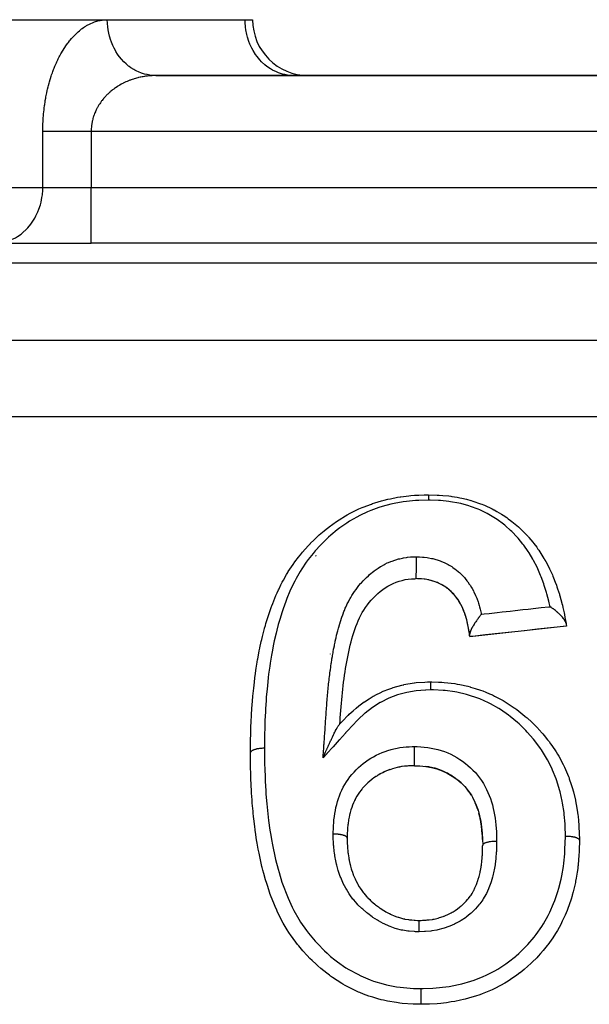
# Model space of a CAD drawing. Units: millimetres. Extents: x 24 to 974, y -466 to 273.
# Drawn here: x 609 to 629, y -60 to -25 of the extents above; entities that cross this region are included whole.
import ezdxf

# ---------------------------------------------------------------- set-up
doc = ezdxf.new("R2010")
doc.units = ezdxf.units.MM
doc.linetypes.add('DASHED', pattern=[9.652, 8.128, -1.524])
doc.layers.add('nevidi', color=4, linetype='DASHED')

msp = doc.modelspace()

# ---------------------------------------------------------------- linework, layer by layer
at = {"color": 2}
for p, q in [((607.474, -25), (611.804, -25)), ((607.474, -25), (611.804, -25)), ((611.804, -25), (616.732, -25)), ((616.732, -25), (617, -25)), ((613.515, -27), (613.37, -26.994)), ((613.455, -26.998), (613.414, -26.995)), ((674.464, -27), (613.536, -27)), ((613.536, -27), (674.464, -27)), ((618.464, -27), (618.383, -26.998)), ((607.762, -33), (611.226, -33)), ((676.774, -33), (611.226, -33)), ((676.774, -33), (611.226, -33)), ((619.263, -44.171), (619.257, -44.184)), ((622.897, -45.002), (622.847, -45)), ((623, -45.008), (622.953, -45.005)), ((623.045, -45.011), (623.041, -45.011)), ((623.179, -45.025), (623.162, -45.023)), ((623.302, -45.046), (623.264, -45.038)), ((623.923, -45.315), (623.876, -45.283)), ((623.952, -45.336), (623.938, -45.326)), ((624.042, -45.408), (624.014, -45.385)), ((624.1, -45.46), (624.062, -45.426)), ((624.582, -46.22), (624.559, -46.16)), ((624.619, -46.33), (624.594, -46.255)), ((624.662, -46.479), (624.657, -46.459)), ((624.714, -46.715), (624.71, -46.694)), ((628.115, -46.711), (624.769, -47.077)), ((623.162, -49), (623.16, -49)), ((623.16, -49), (623.162, -49)), ((622.088, -51.778), (622.001, -51.805)), ((622.262, -51.738), (622.177, -51.757)), ((622.634, -51.699), (622.581, -51.702)), ((622.744, -51.694), (622.688, -51.697)), ((621.417, -52.079), (621.341, -52.132)), ((621.574, -51.986), (621.494, -52.032)), ((621.739, -51.904), (621.655, -51.944)), ((621.913, -51.834), (621.826, -51.868)), ((620.998, -52.431), (620.937, -52.499)), ((621.128, -52.303), (621.06, -52.369)), ((621.269, -52.185), (621.196, -52.245)), ((620.732, -52.786), (620.686, -52.867)), ((620.78, -52.708), (620.732, -52.786)), ((620.883, -52.564), (620.829, -52.637)), ((620.548, -53.183), (620.519, -53.273)), ((620.612, -53.016), (620.577, -53.104)), ((620.689, -52.86), (620.647, -52.942)), ((620.452, -53.538), (620.435, -53.632)), ((620.495, -53.357), (620.472, -53.45)), ((620.421, -53.723), (620.409, -53.82)), ((620.388, -54.106), (620.384, -54.276)), ((620.386, -54.211), (620.386, -54.227)), ((620.399, -53.911), (620.393, -54.01)), ((620.385, -54.281), (620.384, -54.276)), ((628.519, -56), (628.518, -56)), ((628.518, -56), (628.519, -56))]:
    msp.add_line(p, q, dxfattribs=at)
for points in [[(616.923, -51.241), (616.924, -51.206), (616.924, -51.199), (616.925, -51.077), (616.928, -50.898), (616.93, -50.789), (616.935, -50.536), (616.937, -50.479), (616.94, -50.369), (616.94, -50.36), (616.952, -50.059), (616.957, -49.948), (616.961, -49.873), (616.976, -49.642), (616.976, -49.64), (616.984, -49.529), (617.009, -49.221), (617.01, -49.211), (617.019, -49.113), (617.039, -48.922), (617.051, -48.808), (617.064, -48.699), (617.082, -48.552), (617.103, -48.397), (617.118, -48.288), (617.131, -48.201), (617.165, -47.987), (617.181, -47.895), (617.183, -47.88), (617.239, -47.582), (617.26, -47.484), (617.261, -47.476), (617.312, -47.245), (617.327, -47.18), (617.353, -47.075), (617.429, -46.781), (617.432, -46.773), (617.458, -46.678), (617.48, -46.603), (617.546, -46.387), (617.58, -46.285), (617.652, -46.074), (617.68, -45.997), (617.689, -45.974), (617.719, -45.894), (617.835, -45.609), (617.879, -45.507), (617.931, -45.395), (617.946, -45.362), (618.013, -45.225), (618.064, -45.126), (618.101, -45.058), (618.219, -44.85), (618.262, -44.779), (618.276, -44.755), (618.279, -44.75), (618.453, -44.488), (618.517, -44.397), (618.641, -44.234), (618.702, -44.156), (618.712, -44.144), (618.783, -44.058), (618.994, -43.821), (619.072, -43.739), (619.077, -43.734), (619.191, -43.62), (619.3, -43.516), (619.386, -43.438), (619.565, -43.284), (619.634, -43.228), (619.726, -43.156), (619.735, -43.149), (619.997, -42.96), (620.096, -42.894), (620.099, -42.892), (620.326, -42.752), (620.386, -42.717), (620.495, -42.658), (620.677, -42.565), (620.805, -42.505), (620.921, -42.455), (620.955, -42.441), (621.249, -42.33), (621.291, -42.316), (621.369, -42.29), (621.61, -42.218), (621.709, -42.192), (621.833, -42.162), (621.931, -42.14), (622.181, -42.09), (622.277, -42.074), (622.308, -42.069), (622.586, -42.034), (622.666, -42.027), (622.797, -42.018), (622.945, -42.01), (623.144, -42.004), (623.248, -42.001), (623.266, -42.001), (623.291, -42)], [(623.291, -42), (623.601, -42.008), (623.605, -42.008), (623.679, -42.012), (623.801, -42.02), (624.017, -42.042), (624.088, -42.052), (624.129, -42.058), (624.316, -42.089), (624.417, -42.109), (624.487, -42.123), (624.65, -42.161), (624.811, -42.204), (624.815, -42.205), (624.882, -42.225), (625.157, -42.319), (625.199, -42.335), (625.266, -42.362), (625.291, -42.373), (625.565, -42.501), (625.627, -42.533), (625.64, -42.54), (625.737, -42.593), (625.908, -42.696), (625.965, -42.732), (626.092, -42.818), (626.149, -42.858), (626.226, -42.915), (626.279, -42.955), (626.509, -43.147), (626.519, -43.156), (626.527, -43.163), (626.569, -43.201), (626.705, -43.332), (626.787, -43.417), (626.832, -43.466), (626.867, -43.504), (626.883, -43.523), (627.026, -43.693), (627.067, -43.745), (627.165, -43.877), (627.21, -43.941), (627.239, -43.982), (627.274, -44.036), (627.424, -44.275), (627.428, -44.281), (627.46, -44.336), (627.491, -44.392), (627.597, -44.592), (627.625, -44.649), (627.646, -44.693), (627.725, -44.869), (627.744, -44.914), (627.767, -44.971), (627.829, -45.129), (627.868, -45.235), (627.888, -45.292), (627.913, -45.365), (627.974, -45.558), (627.98, -45.576), (627.992, -45.616), (628.063, -45.875), (628.066, -45.886), (628.081, -45.946), (628.101, -46.032), (628.142, -46.22), (628.154, -46.28), (628.176, -46.393), (628.195, -46.495), (628.205, -46.55), (628.215, -46.607)], [(622.853, -44.217), (622.853, -44.231), (622.853, -44.231), (622.852, -44.25), (622.852, -44.259), (622.852, -44.28), (622.852, -44.28), (622.852, -44.301), (622.851, -44.313), (622.851, -44.334), (622.851, -44.335), (622.851, -44.357), (622.851, -44.372), (622.85, -44.394), (622.85, -44.395), (622.85, -44.418), (622.85, -44.436), (622.85, -44.459), (622.85, -44.46), (622.849, -44.483), (622.849, -44.505), (622.849, -44.528), (622.849, -44.528), (622.849, -44.551), (622.848, -44.575), (622.848, -44.597), (622.848, -44.598), (622.848, -44.62), (622.848, -44.646), (622.847, -44.666), (622.847, -44.667), (622.847, -44.687), (622.847, -44.714), (622.847, -44.733), (622.847, -44.733), (622.847, -44.752), (622.847, -44.778), (622.847, -44.794), (622.846, -44.811), (622.846, -44.835), (622.846, -44.849), (622.846, -44.863), (622.846, -44.884), (622.846, -44.896), (622.846, -44.907), (622.846, -44.924), (622.846, -44.934), (622.846, -44.934), (622.846, -44.943), (622.846, -44.956), (622.846, -44.962), (622.846, -44.962), (622.846, -44.969), (622.846, -44.978), (622.847, -44.983), (622.847, -44.983), (622.847, -44.987), (622.847, -44.992), (622.847, -44.995), (622.847, -44.995), (622.847, -44.997), (622.847, -44.999), (622.847, -45), (622.847, -45)], [(620.121, -50.2), (620.128, -50.105), (620.137, -49.975), (620.147, -49.845), (620.156, -49.715), (620.167, -49.587), (620.177, -49.459), (620.189, -49.332), (620.201, -49.206), (620.214, -49.08), (620.227, -48.955), (620.242, -48.83), (620.257, -48.706), (620.273, -48.582), (620.29, -48.459), (620.308, -48.337), (620.328, -48.215), (620.348, -48.094), (620.37, -47.973), (620.392, -47.853), (620.416, -47.733), (620.442, -47.613), (620.468, -47.495), (620.495, -47.378), (620.524, -47.263), (620.555, -47.149), (620.587, -47.037), (620.621, -46.927), (620.657, -46.819), (620.695, -46.712), (620.736, -46.607), (620.778, -46.505), (620.824, -46.407), (620.872, -46.311), (620.924, -46.217), (620.981, -46.124), (621.043, -46.032), (621.107, -45.941), (621.174, -45.855), (621.243, -45.774), (621.317, -45.694), (621.397, -45.615), (621.482, -45.536), (621.568, -45.462), (621.654, -45.394), (621.743, -45.332), (621.835, -45.274), (621.931, -45.221), (622.03, -45.173), (622.133, -45.13), (622.239, -45.093), (622.351, -45.061), (622.462, -45.035), (622.57, -45.016), (622.68, -45.006), (622.806, -45.001), (622.847, -45)], [(624.762, -47.021), (624.754, -46.964), (624.734, -46.833), (624.713, -46.708), (624.688, -46.588), (624.661, -46.472), (624.629, -46.359), (624.592, -46.248), (624.551, -46.139), (624.505, -46.033), (624.454, -45.931), (624.398, -45.832), (624.337, -45.737), (624.27, -45.647), (624.199, -45.561), (624.121, -45.48), (624.038, -45.404), (623.947, -45.333), (623.852, -45.267), (623.751, -45.209), (623.645, -45.157), (623.534, -45.111), (623.418, -45.074), (623.299, -45.045), (623.177, -45.024), (623.044, -45.011), (622.896, -45.002), (622.847, -45)], [(623.421, -45.075), (623.383, -45.065), (623.369, -45.061)], [(623.537, -45.113), (623.501, -45.1), (623.467, -45.089)], [(623.649, -45.159), (623.614, -45.143), (623.57, -45.125)], [(623.756, -45.211), (623.723, -45.194), (623.676, -45.171)], [(623.857, -45.271), (623.825, -45.251), (623.761, -45.214)], [(624.203, -45.566), (624.179, -45.54), (624.126, -45.485), (624.101, -45.461)], [(624.341, -45.743), (624.32, -45.713), (624.275, -45.652), (624.252, -45.624), (624.244, -45.615)], [(624.44, -45.905), (624.402, -45.838), (624.383, -45.807), (624.372, -45.791)], [(624.553, -46.146), (624.54, -46.113), (624.508, -46.04), (624.492, -46.007), (624.49, -46.003)], [(628.215, -46.607), (628.21, -46.585), (628.207, -46.578), (628.207, -46.577), (628.207, -46.577), (628.191, -46.537), (628.19, -46.536), (628.189, -46.533), (628.187, -46.53), (628.164, -46.489), (628.16, -46.482), (628.16, -46.482), (628.157, -46.478), (628.128, -46.436), (628.118, -46.423), (628.118, -46.423), (628.117, -46.422), (628.113, -46.416), (628.112, -46.415), (628.084, -46.381), (628.083, -46.38), (628.071, -46.365), (628.066, -46.36), (628.065, -46.359), (628.03, -46.321), (628.018, -46.308), (628.006, -46.296), (628, -46.29), (627.97, -46.26), (627.961, -46.251), (627.941, -46.233), (627.925, -46.219), (627.905, -46.201), (627.9, -46.197), (627.872, -46.173), (627.844, -46.15), (627.839, -46.145), (627.836, -46.143), (627.802, -46.116), (627.796, -46.112), (627.777, -46.098), (627.766, -46.089), (627.76, -46.085), (627.733, -46.065), (627.717, -46.054), (627.696, -46.039), (627.676, -46.026), (627.666, -46.019), (627.658, -46.014), (627.64, -46.003)], [(624.653, -46.443), (624.63, -46.366), (624.628, -46.358)], [(625.187, -46.275), (625.186, -46.276), (625.175, -46.289), (625.169, -46.297), (625.157, -46.311), (625.156, -46.312), (625.137, -46.335), (625.127, -46.348), (625.121, -46.355), (625.101, -46.381), (625.098, -46.384), (625.096, -46.387), (625.089, -46.396), (625.072, -46.419), (625.066, -46.427), (625.059, -46.436), (625.043, -46.458), (625.036, -46.468), (625.021, -46.489), (625.02, -46.49), (625.005, -46.511), (624.985, -46.54), (624.981, -46.545), (624.975, -46.554), (624.97, -46.562), (624.954, -46.587), (624.946, -46.598), (624.944, -46.601), (624.929, -46.625), (624.922, -46.637), (624.918, -46.642), (624.91, -46.657), (624.892, -46.687), (624.878, -46.71), (624.877, -46.711), (624.877, -46.712), (624.867, -46.73), (624.864, -46.734), (624.848, -46.764), (624.844, -46.773), (624.838, -46.785), (624.835, -46.789), (624.823, -46.813), (624.823, -46.815), (624.818, -46.824), (624.806, -46.852), (624.804, -46.855), (624.803, -46.859), (624.802, -46.861), (624.789, -46.892), (624.786, -46.901), (624.782, -46.912), (624.778, -46.923), (624.777, -46.928), (624.774, -46.938), (624.768, -46.959), (624.767, -46.963), (624.766, -46.971), (624.765, -46.974), (624.763, -46.988), (624.762, -46.998), (624.761, -47.004), (624.761, -47.012), (624.761, -47.013), (624.762, -47.021), (624.762, -47.028)], [(624.706, -46.676), (624.69, -46.595), (624.682, -46.562)], [(624.748, -46.929), (624.735, -46.84), (624.728, -46.8), (624.723, -46.768)], [(628.231, -46.698), (628.117, -46.71), (627.655, -46.761), (627.192, -46.811), (626.729, -46.862), (626.265, -46.913), (625.801, -46.964), (625.337, -47.014), (624.872, -47.065), (624.769, -47.076)], [(628.215, -46.607), (628.217, -46.618), (628.218, -46.625), (628.222, -46.65), (628.223, -46.656), (628.227, -46.674), (628.227, -46.678), (628.229, -46.689), (628.23, -46.692), (628.231, -46.697), (628.231, -46.698)], [(624.769, -47.076), (624.769, -47.072), (624.768, -47.07), (624.767, -47.061), (624.766, -47.057), (624.764, -47.041), (624.763, -47.035), (624.762, -47.028)], [(620.121, -50.2), (620.148, -50.17), (620.179, -50.137), (620.181, -50.135), (620.219, -50.094), (620.424, -49.882), (620.426, -49.88), (620.46, -49.847), (620.593, -49.724), (620.701, -49.633), (620.703, -49.631), (620.8, -49.553), (620.996, -49.409), (620.999, -49.407), (621, -49.406), (621.167, -49.296), (621.319, -49.206), (621.322, -49.203), (621.429, -49.145), (621.561, -49.08), (621.67, -49.032), (621.672, -49.03), (621.879, -48.949), (621.979, -48.915), (622.029, -48.898), (622.033, -48.897), (622.338, -48.81), (622.403, -48.795), (622.406, -48.794), (622.411, -48.793), (622.786, -48.729), (622.79, -48.729), (622.798, -48.728), (622.854, -48.722), (623.164, -48.7), (623.168, -48.7), (623.253, -48.697), (623.303, -48.695), (623.374, -48.692)], [(623.374, -48.692), (623.409, -48.693), (623.655, -48.702), (623.766, -48.707), (623.854, -48.713), (623.855, -48.713), (624.232, -48.755), (624.234, -48.755), (624.323, -48.77), (624.419, -48.787), (624.702, -48.852), (624.788, -48.875), (624.799, -48.878), (624.961, -48.926), (625.15, -48.99), (625.232, -49.02), (625.348, -49.065), (625.478, -49.119), (625.578, -49.163), (625.659, -49.201), (625.873, -49.311), (625.965, -49.363), (625.995, -49.38), (626.07, -49.426), (626.363, -49.621), (626.381, -49.634), (626.415, -49.659), (626.451, -49.685), (626.74, -49.915), (626.804, -49.97), (626.817, -49.981), (626.83, -49.993), (626.975, -50.125), (627.072, -50.22), (627.132, -50.28), (627.211, -50.362), (627.233, -50.385), (627.381, -50.55), (627.435, -50.613), (627.556, -50.762), (627.607, -50.829), (627.663, -50.905), (627.71, -50.971), (627.857, -51.193), (627.91, -51.281), (627.928, -51.311), (627.951, -51.353), (628.11, -51.652), (628.119, -51.671), (628.155, -51.745), (628.193, -51.827), (628.3, -52.082), (628.32, -52.133), (628.33, -52.162), (628.401, -52.368), (628.444, -52.509), (628.466, -52.589), (628.478, -52.632), (628.549, -52.929), (628.551, -52.939), (628.567, -53.018), (628.591, -53.145), (628.627, -53.372), (628.638, -53.455), (628.643, -53.501), (628.66, -53.666), (628.672, -53.815), (628.677, -53.899), (628.685, -54.079), (628.688, -54.193), (628.69, -54.247), (628.691, -54.325), (628.692, -54.36)], [(619.522, -51.409), (619.538, -51.372), (619.542, -51.363), (619.546, -51.353), (619.569, -51.3), (619.588, -51.258), (619.591, -51.251), (619.596, -51.24), (619.597, -51.237), (619.602, -51.225), (619.603, -51.222), (619.625, -51.174), (619.645, -51.129), (619.652, -51.112), (619.661, -51.093), (619.671, -51.069), (619.68, -51.049), (619.699, -51.008), (619.708, -50.988), (619.718, -50.966), (619.736, -50.926), (619.739, -50.92), (619.747, -50.904), (619.753, -50.889), (619.755, -50.886), (619.764, -50.866), (619.775, -50.842), (619.791, -50.807), (619.806, -50.775), (619.818, -50.749), (619.819, -50.749), (619.832, -50.72), (619.846, -50.692), (619.857, -50.667), (619.872, -50.636), (619.876, -50.629), (619.885, -50.609), (619.889, -50.601), (619.894, -50.592), (619.898, -50.583), (619.905, -50.568), (619.924, -50.531), (619.946, -50.488), (619.946, -50.487), (619.948, -50.482), (619.95, -50.479), (619.952, -50.475), (619.969, -50.442), (619.972, -50.436), (619.99, -50.402), (619.995, -50.392), (619.998, -50.388), (620.003, -50.378), (620.012, -50.361), (620.017, -50.352), (620.025, -50.338), (620.037, -50.316), (620.041, -50.31), (620.051, -50.292), (620.055, -50.287), (620.056, -50.284), (620.06, -50.278), (620.073, -50.257), (620.074, -50.256), (620.078, -50.249), (620.088, -50.236), (620.088, -50.235), (620.096, -50.226), (620.097, -50.225)], [(620.097, -50.225), (620.109, -50.213), (620.121, -50.2)], [(622.79, -51.692), (622.79, -51.691), (622.79, -51.688), (622.79, -51.685), (622.79, -51.685), (622.79, -51.683), (622.79, -51.676), (622.789, -51.671), (622.789, -51.671), (622.789, -51.667), (622.789, -51.655), (622.789, -51.648), (622.789, -51.648), (622.789, -51.643), (622.789, -51.626), (622.79, -51.617), (622.79, -51.617), (622.79, -51.61), (622.79, -51.589), (622.79, -51.577), (622.79, -51.577), (622.79, -51.569), (622.79, -51.542), (622.79, -51.528), (622.79, -51.528), (622.79, -51.519), (622.79, -51.488), (622.79, -51.473), (622.79, -51.473), (622.79, -51.463), (622.79, -51.427), (622.79, -51.412), (622.79, -51.411), (622.79, -51.402), (622.79, -51.362), (622.79, -51.347), (622.79, -51.346), (622.79, -51.337), (622.79, -51.295), (622.791, -51.28), (622.791, -51.271), (622.791, -51.228), (622.791, -51.214), (622.791, -51.213), (622.791, -51.205), (622.791, -51.162), (622.791, -51.149), (622.791, -51.142), (622.791, -51.099), (622.791, -51.088), (622.791, -51.088), (622.791, -51.082), (622.792, -51.041), (622.792, -51.032), (622.792, -51.027), (622.792, -51.006)], [(616.923, -51.242), (616.923, -51.241), (616.923, -51.241), (616.923, -51.241)], [(623.031, -60.231), (622.932, -60.228), (622.871, -60.226), (622.82, -60.224), (622.739, -60.221), (622.352, -60.196), (622.263, -60.186), (622.212, -60.18), (622.149, -60.172), (621.821, -60.115), (621.683, -60.085), (621.603, -60.065), (621.486, -60.035), (621.3, -59.98), (621.164, -59.935), (620.964, -59.862), (620.842, -59.812), (620.793, -59.792), (620.666, -59.735), (620.356, -59.58), (620.315, -59.558), (620.226, -59.508), (620.194, -59.489), (619.86, -59.275), (619.788, -59.224), (619.746, -59.193), (619.652, -59.122), (619.436, -58.946), (619.331, -58.855), (619.27, -58.798), (619.127, -58.662), (619.051, -58.587), (618.956, -58.488), (618.801, -58.319), (618.699, -58.2), (618.651, -58.142), (618.611, -58.093), (618.387, -57.791), (618.378, -57.778), (618.3, -57.662), (618.237, -57.563), (618.098, -57.326), (618.04, -57.217), (618.033, -57.204), (617.896, -56.928), (617.865, -56.859), (617.81, -56.736), (617.757, -56.609), (617.668, -56.385), (617.622, -56.26), (617.62, -56.254), (617.528, -55.979), (617.505, -55.907), (617.466, -55.78), (617.401, -55.549), (617.369, -55.426), (617.346, -55.334), (617.337, -55.3), (617.257, -54.946), (617.232, -54.821), (617.232, -54.82), (617.204, -54.678), (617.167, -54.467), (617.146, -54.341), (617.106, -54.075), (617.098, -54.016), (617.094, -53.987), (617.078, -53.863), (617.045, -53.593), (617.036, -53.511), (617.023, -53.387), (617.019, -53.35), (617.016, -53.314), (616.99, -53.036), (616.98, -52.913), (616.964, -52.681), (616.957, -52.562), (616.956, -52.54), (616.95, -52.439), (616.937, -52.093), (616.935, -52.012), (616.934, -51.97), (616.929, -51.755), (616.927, -51.628), (616.926, -51.507), (616.924, -51.341), (616.923, -51.242)], [(622.352, -51.725), (622.333, -51.727), (622.259, -51.74), (622.187, -51.754), (622.177, -51.757), (622.094, -51.778), (622.085, -51.78), (622.001, -51.805), (621.944, -51.824), (621.91, -51.836), (621.863, -51.853), (621.826, -51.868), (621.736, -51.906), (621.709, -51.918), (621.655, -51.944), (621.644, -51.95), (621.57, -51.989), (621.494, -52.032), (621.486, -52.037), (621.439, -52.066), (621.413, -52.083), (621.341, -52.132), (621.278, -52.179), (621.265, -52.189), (621.249, -52.202)], [(622.79, -51.692), (622.634, -51.699), (622.44, -51.713), (622.352, -51.725)], [(622.538, -51.705), (622.439, -51.714), (622.436, -51.714)], [(622.79, -51.692), (622.985, -51.703), (623.201, -51.722), (623.402, -51.756), (623.597, -51.807), (623.783, -51.875), (623.963, -51.961), (624.138, -52.063), (624.305, -52.18), (624.457, -52.306), (624.595, -52.443), (624.718, -52.593), (624.826, -52.75), (624.919, -52.919), (625, -53.102), (625.067, -53.288), (625.12, -53.482), (625.163, -53.686), (625.194, -53.897), (625.216, -54.11), (625.227, -54.327), (625.231, -54.532)], [(624.462, -52.311), (624.39, -52.248), (624.309, -52.183), (624.3, -52.177), (624.257, -52.145), (624.229, -52.125), (624.142, -52.067), (624.089, -52.033), (624.057, -52.014), (624.025, -51.996), (623.967, -51.963), (623.88, -51.92), (623.863, -51.912), (623.787, -51.878), (623.781, -51.875), (623.698, -51.842), (623.626, -51.817), (623.6, -51.809), (623.528, -51.787), (623.507, -51.782), (623.405, -51.757), (623.378, -51.752), (623.308, -51.738), (623.27, -51.732), (623.203, -51.723)], [(621.196, -52.245), (621.124, -52.308), (621.086, -52.344), (621.074, -52.355), (621.06, -52.369), (620.994, -52.436), (620.961, -52.472), (620.937, -52.499), (620.918, -52.523), (620.913, -52.528), (620.879, -52.57), (620.829, -52.637), (620.782, -52.706), (620.777, -52.714)], [(624.599, -52.449), (624.534, -52.38), (624.495, -52.342), (624.473, -52.322)], [(624.829, -52.757), (624.818, -52.738), (624.78, -52.68), (624.722, -52.599), (624.686, -52.552), (624.669, -52.53), (624.667, -52.528), (624.665, -52.525)], [(625.069, -53.295), (625.065, -53.283), (625.039, -53.205), (625.036, -53.199), (625.002, -53.109), (624.965, -53.019), (624.963, -53.015), (624.939, -52.963), (624.921, -52.926), (624.878, -52.842)], [(620.577, -53.104), (620.575, -53.108), (620.547, -53.187), (620.546, -53.19)], [(620.667, -52.902), (620.647, -52.942), (620.642, -52.953), (620.61, -53.023)], [(620.519, -53.273), (620.504, -53.324), (620.493, -53.364), (620.477, -53.429), (620.472, -53.45), (620.452, -53.544), (620.452, -53.545)], [(625.216, -54.116), (625.207, -54.012), (625.2, -53.946), (625.195, -53.904), (625.186, -53.839), (625.181, -53.802), (625.163, -53.693), (625.144, -53.593), (625.137, -53.56), (625.121, -53.489), (625.11, -53.443), (625.097, -53.394)], [(620.435, -53.632), (620.428, -53.677), (620.42, -53.73), (620.415, -53.77), (620.409, -53.82), (620.399, -53.918), (620.399, -53.928)], [(620.394, -53.997), (620.393, -54.01), (620.389, -54.113), (620.387, -54.18)], [(625.227, -54.334), (625.222, -54.226), (625.221, -54.201), (625.216, -54.121)], [(620.385, -54.281), (620.385, -54.344), (620.386, -54.381), (620.386, -54.397), (620.387, -54.436), (620.393, -54.594), (620.394, -54.6), (620.394, -54.608), (620.396, -54.636), (620.408, -54.753), (620.412, -54.793), (620.417, -54.83), (620.418, -54.835), (620.419, -54.843), (620.443, -54.992), (620.449, -55.029), (620.455, -55.061), (620.461, -55.09), (620.482, -55.191), (620.491, -55.228), (620.505, -55.286), (620.518, -55.334), (620.531, -55.384), (620.541, -55.417), (620.57, -55.507), (620.591, -55.565), (620.594, -55.573), (620.603, -55.596), (620.656, -55.721), (620.665, -55.74), (620.679, -55.771), (620.694, -55.802), (620.751, -55.912), (620.761, -55.929), (620.769, -55.943), (620.815, -56.022), (620.85, -56.077), (620.869, -56.107), (620.884, -56.127), (620.957, -56.228), (620.959, -56.23), (620.981, -56.258), (621.027, -56.313), (621.081, -56.374), (621.106, -56.4), (621.122, -56.417), (621.19, -56.485), (621.218, -56.512), (621.246, -56.537), (621.304, -56.59), (621.368, -56.644), (621.397, -56.667), (621.5, -56.746), (621.526, -56.765), (621.557, -56.786), (621.56, -56.788), (621.691, -56.873), (621.709, -56.884), (621.722, -56.892), (621.765, -56.917), (621.861, -56.969), (621.893, -56.985), (621.93, -57.003), (621.981, -57.027), (622.036, -57.051), (622.07, -57.064), (622.162, -57.099), (622.209, -57.116), (622.216, -57.118), (622.25, -57.129), (622.397, -57.168), (622.403, -57.17), (622.431, -57.176), (622.447, -57.179), (622.581, -57.201), (622.617, -57.205), (622.65, -57.209), (622.692, -57.213), (622.779, -57.22), (622.819, -57.223), (622.9, -57.228), (622.942, -57.23), (622.963, -57.231)], [(622.963, -57.231), (622.995, -57.229), (623.032, -57.228), (623.082, -57.225), (623.119, -57.223), (623.214, -57.217), (623.251, -57.213), (623.28, -57.211), (623.314, -57.207), (623.431, -57.191), (623.462, -57.185), (623.469, -57.184), (623.493, -57.179), (623.637, -57.144), (623.644, -57.143), (623.668, -57.135), (623.685, -57.13), (623.812, -57.088), (623.843, -57.076), (623.851, -57.073), (623.896, -57.055), (623.982, -57.018), (624.011, -57.004), (624.052, -56.984), (624.1, -56.959), (624.144, -56.935), (624.171, -56.919), (624.242, -56.876), (624.294, -56.841), (624.296, -56.84), (624.323, -56.821), (624.42, -56.748), (624.44, -56.731), (624.465, -56.711), (624.476, -56.702), (624.573, -56.612), (624.583, -56.602), (624.595, -56.59), (624.641, -56.541), (624.692, -56.484), (624.712, -56.46), (624.729, -56.44), (624.788, -56.361), (624.798, -56.346), (624.815, -56.321), (624.854, -56.261), (624.889, -56.2), (624.903, -56.173), (624.91, -56.16), (624.956, -56.067), (624.966, -56.043), (624.98, -56.013), (625.007, -55.945), (625.034, -55.872), (625.037, -55.864), (625.045, -55.841), (625.084, -55.721), (625.092, -55.694), (625.101, -55.662), (625.102, -55.656), (625.138, -55.512), (625.143, -55.491), (625.145, -55.48), (625.153, -55.443), (625.174, -55.326), (625.179, -55.293), (625.184, -55.256), (625.188, -55.227), (625.199, -55.136), (625.203, -55.101), (625.211, -55.019), (625.211, -55.01), (625.216, -54.941), (625.218, -54.917), (625.219, -54.906), (625.224, -54.792), (625.225, -54.78), (625.226, -54.74), (625.227, -54.705), (625.23, -54.573), (625.231, -54.542), (625.231, -54.537)], [(628.692, -54.361), (628.691, -54.434), (628.684, -54.658), (628.68, -54.769), (628.68, -54.772), (628.674, -54.892), (628.647, -55.242), (628.644, -55.269), (628.64, -55.3), (628.632, -55.369), (628.613, -55.508), (628.577, -55.723), (628.557, -55.829), (628.553, -55.849), (628.548, -55.874), (628.47, -56.202), (628.435, -56.328), (628.428, -56.354), (628.394, -56.467), (628.324, -56.676), (628.279, -56.8), (628.251, -56.87), (628.18, -57.042), (628.137, -57.138), (628.08, -57.258), (628.022, -57.373), (627.905, -57.587), (627.904, -57.589), (627.835, -57.703), (627.737, -57.855), (627.622, -58.019), (627.563, -58.098), (627.542, -58.125), (627.396, -58.307), (627.305, -58.412), (627.216, -58.511), (627.166, -58.564), (627.006, -58.725), (626.951, -58.776), (626.852, -58.867), (626.718, -58.982), (626.568, -59.103), (626.564, -59.106), (626.456, -59.188), (626.226, -59.348), (626.141, -59.403), (626.088, -59.435), (626.025, -59.473), (625.694, -59.652), (625.573, -59.711), (625.567, -59.714), (625.218, -59.86), (625.13, -59.892), (625.089, -59.906), (625.012, -59.931), (624.729, -60.014), (624.603, -60.047), (624.542, -60.062), (624.432, -60.087), (624.24, -60.126), (624.109, -60.148), (623.939, -60.174), (623.835, -60.187), (623.736, -60.197), (623.603, -60.208), (623.328, -60.223), (623.235, -60.226), (623.226, -60.226), (623.11, -60.229), (623.031, -60.231)], [(622.961, -57.64), (622.961, -57.61), (622.961, -57.596), (622.961, -57.586), (622.961, -57.556), (622.961, -57.541), (622.962, -57.531), (622.962, -57.502), (622.962, -57.488), (622.962, -57.488), (622.962, -57.477), (622.962, -57.451), (622.962, -57.437), (622.962, -57.436), (622.962, -57.426), (622.962, -57.403), (622.962, -57.389), (622.962, -57.389), (622.962, -57.379), (622.962, -57.359), (622.962, -57.347), (622.962, -57.346), (622.962, -57.337), (622.962, -57.321), (622.962, -57.31), (622.962, -57.31), (622.962, -57.302), (622.962, -57.289), (622.962, -57.28), (622.962, -57.28), (622.962, -57.273), (622.963, -57.264), (622.963, -57.257), (622.963, -57.257), (622.963, -57.252), (622.963, -57.246), (622.963, -57.241), (622.963, -57.241), (622.963, -57.238), (622.963, -57.235), (622.963, -57.233), (622.963, -57.233), (622.963, -57.232), (622.963, -57.231), (622.963, -57.231)]]:
    msp.add_lwpolyline(points, dxfattribs=at)
for centre, radius, start, end in [((619, -25), 2, 180, 270), ((622.5, -45.5), 3.5, 157.7035, 158.0191), ((622.5, -45.5), 3.5, 218.843, 218.8909)]:
    msp.add_arc(centre, radius, start, end, dxfattribs=at)
at = {"layer": 'nevidi', "color": 7, "linetype": 'Continuous'}
for p, q in [((615, -27), (615, -26.998)), ((609.494, -31), (609.494, -29)), ((611.226, -29), (611.226, -31)), ((676.774, -29), (611.226, -29)), ((607.474, -31), (609.494, -31)), ((609.494, -31), (611.226, -31)), ((611.226, -31), (676.774, -31)), ((611.226, -33), (611.226, -31)), ((706, -33.714), (606, -33.714)), ((606, -36.465), (706, -36.465)), ((706, -39.209), (606, -39.209)), ((621.934, -57), (621.926, -57)), ((624.019, -57), (624.015, -57))]:
    msp.add_line(p, q, dxfattribs=at)
for points in [[(609.494, -29), (609.495, -28.923), (609.495, -28.874), (609.498, -28.78), (609.499, -28.731), (609.504, -28.638), (609.506, -28.589), (609.512, -28.497), (609.516, -28.448), (609.524, -28.356), (609.529, -28.307), (609.539, -28.215), (609.545, -28.167), (609.557, -28.076), (609.564, -28.029), (609.577, -27.938), (609.585, -27.891), (609.601, -27.802), (609.609, -27.755), (609.627, -27.666), (609.636, -27.62), (609.656, -27.533), (609.666, -27.487), (609.687, -27.401), (609.699, -27.356), (609.721, -27.272), (609.734, -27.227), (609.758, -27.144), (609.771, -27.1), (609.798, -27.019), (609.812, -26.976), (609.84, -26.896), (609.855, -26.855), (609.884, -26.777), (609.9, -26.736), (609.931, -26.66), (609.948, -26.62), (609.98, -26.545), (609.998, -26.507), (610.032, -26.434), (610.05, -26.397), (610.086, -26.327), (610.105, -26.29), (610.142, -26.222), (610.162, -26.187), (610.2, -26.122), (610.221, -26.088), (610.26, -26.025), (610.282, -25.992), (610.323, -25.931), (610.345, -25.9), (610.387, -25.842), (610.409, -25.812), (610.453, -25.756), (610.476, -25.728), (610.52, -25.675), (610.544, -25.648), (610.589, -25.598), (610.614, -25.572), (610.66, -25.525), (610.685, -25.501), (610.732, -25.457), (610.758, -25.434), (610.806, -25.393), (610.832, -25.372), (610.881, -25.333), (610.907, -25.314), (610.957, -25.279), (610.983, -25.261), (611.034, -25.229), (611.061, -25.213), (611.112, -25.184), (611.139, -25.169), (611.191, -25.144), (611.218, -25.131), (611.271, -25.108), (611.298, -25.097), (611.351, -25.078), (611.379, -25.068), (611.432, -25.052), (611.46, -25.044), (611.513, -25.032), (611.542, -25.026), (611.595, -25.016), (611.624, -25.012), (611.677, -25.006), (611.706, -25.004), (611.76, -25.001), (611.788, -25), (611.804, -25)], [(613.414, -26.995), (613.326, -26.985), (613.224, -26.967), (613.223, -26.967), (613.133, -26.945), (613.028, -26.912), (612.998, -26.901), (612.939, -26.878), (612.836, -26.829), (612.783, -26.801), (612.749, -26.781), (612.649, -26.718), (612.581, -26.669), (612.566, -26.657), (612.473, -26.579), (612.396, -26.506), (612.311, -26.414), (612.243, -26.331), (612.232, -26.316), (612.169, -26.228), (612.11, -26.136), (612.091, -26.103), (612.048, -26.024), (612.001, -25.926), (611.976, -25.869), (611.952, -25.809), (611.915, -25.706), (611.889, -25.621), (611.88, -25.586), (611.855, -25.482), (611.832, -25.362), (611.832, -25.361), (611.818, -25.259), (611.808, -25.141), (611.806, -25.094), (611.804, -25.041), (611.804, -25)], [(618.383, -26.998), (618.301, -26.991), (618.152, -26.967), (618.072, -26.948), (617.927, -26.901), (617.85, -26.87), (617.711, -26.801), (617.639, -26.758), (617.509, -26.669), (617.442, -26.615), (617.324, -26.506), (617.264, -26.442), (617.16, -26.316), (617.108, -26.244), (617.019, -26.103), (616.976, -26.023), (616.904, -25.87), (616.871, -25.784), (616.818, -25.621), (616.794, -25.531), (616.76, -25.361), (616.748, -25.268), (616.734, -25.094), (616.732, -25)], [(613.536, -27), (613.492, -27), (613.463, -27.001), (613.409, -27.003), (613.381, -27.005), (613.327, -27.008), (613.299, -27.011), (613.245, -27.016), (613.227, -27.018), (613.217, -27.019), (613.164, -27.026), (613.136, -27.03), (613.083, -27.039), (613.055, -27.044), (613.003, -27.054), (612.975, -27.06), (612.923, -27.072), (612.923, -27.072), (612.895, -27.079), (612.844, -27.092), (612.817, -27.099), (612.766, -27.114), (612.739, -27.123), (612.689, -27.139), (612.662, -27.149), (612.631, -27.16), (612.613, -27.167), (612.587, -27.177), (612.538, -27.196), (612.512, -27.207), (612.464, -27.228), (612.439, -27.24), (612.392, -27.263), (612.367, -27.275), (612.354, -27.282), (612.321, -27.299), (612.297, -27.312), (612.252, -27.338), (612.229, -27.351), (612.185, -27.378), (612.162, -27.393), (612.119, -27.421), (612.099, -27.434), (612.096, -27.436), (612.055, -27.466), (612.033, -27.482), (611.992, -27.512), (611.971, -27.529), (611.932, -27.561), (611.912, -27.578), (611.874, -27.611), (611.87, -27.615), (611.854, -27.629), (611.818, -27.663), (611.799, -27.682), (611.764, -27.717), (611.746, -27.736), (611.712, -27.773), (611.695, -27.792), (611.671, -27.82), (611.663, -27.83), (611.647, -27.85), (611.616, -27.888), (611.601, -27.909), (611.572, -27.948), (611.557, -27.969), (611.53, -28.01), (611.516, -28.031), (611.506, -28.047), (611.49, -28.072), (611.477, -28.094), (611.453, -28.136), (611.441, -28.158), (611.419, -28.201), (611.408, -28.223), (611.387, -28.266), (611.377, -28.289), (611.377, -28.291), (611.359, -28.333), (611.349, -28.357), (611.333, -28.401), (611.324, -28.424), (611.309, -28.469), (611.302, -28.493), (611.289, -28.538), (611.286, -28.547), (611.283, -28.562), (611.271, -28.608), (611.266, -28.632), (611.257, -28.678), (611.252, -28.702), (611.245, -28.748), (611.241, -28.773), (611.237, -28.812), (611.236, -28.819), (611.233, -28.844), (611.23, -28.89), (611.229, -28.915), (611.227, -28.962), (611.227, -28.986), (611.226, -29)], [(611.226, -29), (611.197, -29), (611.13, -29), (611.128, -29), (611.046, -29), (610.975, -29), (610.892, -29), (610.86, -29), (610.821, -29), (610.738, -29), (610.668, -29), (610.597, -29), (610.586, -29), (610.517, -29), (610.436, -29), (610.369, -29), (610.346, -29), (610.291, -29), (610.226, -29), (610.152, -29), (610.111, -29), (610.09, -29), (610.02, -29), (609.962, -29), (609.897, -29), (609.897, -29), (609.843, -29), (609.782, -29), (609.733, -29), (609.707, -29), (609.678, -29), (609.634, -29), (609.585, -29), (609.546, -29), (609.545, -29), (609.503, -29), (609.494, -29)], [(607.844, -32.998), (607.925, -32.991), (608.075, -32.967), (608.154, -32.948), (608.3, -32.901), (608.377, -32.87), (608.515, -32.801), (608.588, -32.758), (608.717, -32.669), (608.784, -32.615), (608.902, -32.506), (608.962, -32.442), (609.067, -32.316), (609.119, -32.244), (609.207, -32.103), (609.251, -32.023), (609.322, -31.87), (609.356, -31.784), (609.409, -31.621), (609.432, -31.531), (609.466, -31.361), (609.479, -31.268), (609.493, -31.094), (609.494, -31)], [(623.292, -42.189), (623.278, -42.189), (622.949, -42.199), (622.827, -42.206), (622.503, -42.236), (622.383, -42.253), (622.07, -42.311), (621.948, -42.339), (621.641, -42.421), (621.521, -42.459), (621.226, -42.564), (621.114, -42.61), (620.836, -42.74), (620.73, -42.796), (620.468, -42.949), (620.369, -43.013), (620.225, -43.111), (620.124, -43.185), (620.031, -43.255), (619.804, -43.442), (619.718, -43.518), (619.51, -43.717), (619.431, -43.798), (619.238, -44.01), (619.165, -44.096), (618.989, -44.32), (618.922, -44.412), (618.761, -44.649), (618.701, -44.744), (618.559, -44.99), (618.507, -45.089), (618.382, -45.344), (618.336, -45.447), (618.226, -45.709), (618.186, -45.814), (618.09, -46.082), (618.054, -46.188), (617.97, -46.46), (617.939, -46.567), (617.919, -46.64), (617.865, -46.843), (617.838, -46.951), (617.774, -47.229), (617.751, -47.34), (617.696, -47.622), (617.676, -47.734), (617.63, -48.019), (617.613, -48.133), (617.574, -48.422), (617.56, -48.537), (617.528, -48.83), (617.517, -48.945), (617.491, -49.241), (617.482, -49.357), (617.463, -49.655), (617.457, -49.771), (617.444, -50.07), (617.44, -50.188), (617.434, -50.421), (617.432, -50.489), (617.43, -50.606), (617.425, -50.908), (617.424, -51.028), (617.423, -51.058)], [(623.291, -42), (623.291, -42.001), (623.291, -42.001), (623.291, -42.001), (623.291, -42.004), (623.291, -42.004), (623.291, -42.005), (623.291, -42.005), (623.291, -42.009), (623.291, -42.009), (623.291, -42.011), (623.291, -42.011), (623.291, -42.017), (623.291, -42.018), (623.291, -42.021), (623.291, -42.021), (623.291, -42.028), (623.291, -42.029), (623.291, -42.034), (623.291, -42.034), (623.291, -42.041), (623.291, -42.042), (623.291, -42.049), (623.291, -42.05), (623.292, -42.057), (623.292, -42.058), (623.292, -42.068), (623.292, -42.068), (623.292, -42.076), (623.292, -42.076), (623.292, -42.089), (623.292, -42.089), (623.292, -42.096), (623.292, -42.097), (623.292, -42.112), (623.292, -42.112), (623.292, -42.118), (623.292, -42.119), (623.292, -42.137), (623.292, -42.138), (623.292, -42.143), (623.292, -42.143), (623.292, -42.164), (623.292, -42.165), (623.292, -42.168), (623.292, -42.169), (623.292, -42.189)], [(627.64, -46.003), (627.609, -45.861), (627.595, -45.805), (627.528, -45.548), (627.512, -45.493), (627.434, -45.241), (627.415, -45.187), (627.325, -44.939), (627.304, -44.885), (627.2, -44.643), (627.175, -44.59), (627.054, -44.354), (627.026, -44.303), (626.89, -44.076), (626.858, -44.027), (626.705, -43.807), (626.671, -43.762), (626.501, -43.553), (626.463, -43.51), (626.273, -43.314), (626.229, -43.272), (626.047, -43.111), (626.02, -43.089), (625.972, -43.051), (625.744, -42.884), (625.692, -42.849), (625.448, -42.7), (625.392, -42.669), (625.133, -42.542), (625.074, -42.517), (624.799, -42.415), (624.737, -42.395), (624.447, -42.317), (624.382, -42.302), (624.084, -42.246), (624.018, -42.236), (623.718, -42.204), (623.652, -42.2), (623.347, -42.19), (623.292, -42.189)], [(621.82, -44.44), (621.859, -44.423), (621.95, -44.385), (621.99, -44.37), (622.084, -44.337), (622.125, -44.324), (622.22, -44.297), (622.262, -44.286), (622.36, -44.263), (622.403, -44.255), (622.503, -44.239), (622.546, -44.234), (622.647, -44.225), (622.691, -44.222), (622.792, -44.219), (622.836, -44.218), (622.853, -44.217)], [(622.853, -44.217), (622.921, -44.22), (622.972, -44.223), (623.084, -44.231), (623.134, -44.235), (623.245, -44.247), (623.295, -44.255), (623.403, -44.274), (623.452, -44.285), (623.558, -44.313), (623.606, -44.328), (623.709, -44.363), (623.756, -44.381), (623.855, -44.423), (623.899, -44.444), (623.993, -44.493), (624.036, -44.517), (624.125, -44.571), (624.166, -44.598), (624.25, -44.659), (624.288, -44.688), (624.368, -44.754), (624.403, -44.785), (624.477, -44.855), (624.509, -44.889), (624.577, -44.962), (624.607, -44.997), (624.669, -45.075), (624.697, -45.111), (624.753, -45.192), (624.779, -45.23), (624.83, -45.314), (624.853, -45.353), (624.9, -45.44), (624.92, -45.48), (624.962, -45.568), (624.98, -45.609), (625.017, -45.698), (625.034, -45.74), (625.066, -45.83), (625.081, -45.873), (625.109, -45.963), (625.122, -46.006), (625.146, -46.098), (625.157, -46.142), (625.178, -46.235), (625.187, -46.275)], [(619.522, -51.409), (619.526, -51.352), (619.529, -51.311), (619.536, -51.217), (619.538, -51.175), (619.545, -51.081), (619.548, -51.04), (619.554, -50.946), (619.557, -50.905), (619.564, -50.811), (619.567, -50.77), (619.573, -50.677), (619.576, -50.636), (619.582, -50.542), (619.585, -50.501), (619.591, -50.421), (619.592, -50.408), (619.595, -50.367), (619.601, -50.274), (619.604, -50.234), (619.61, -50.14), (619.613, -50.1), (619.619, -50.006), (619.622, -49.966), (619.629, -49.873), (619.632, -49.833), (619.638, -49.74), (619.641, -49.7), (619.648, -49.607), (619.651, -49.567), (619.658, -49.475), (619.661, -49.435), (619.668, -49.343), (619.671, -49.303), (619.679, -49.211), (619.682, -49.171), (619.691, -49.079), (619.694, -49.039), (619.703, -48.948), (619.707, -48.908), (619.716, -48.817), (619.72, -48.778), (619.73, -48.687), (619.734, -48.647), (619.745, -48.557), (619.749, -48.517), (619.76, -48.427), (619.765, -48.388), (619.777, -48.297), (619.782, -48.258), (619.795, -48.168), (619.8, -48.129), (619.813, -48.04), (619.819, -48.001), (619.833, -47.911), (619.84, -47.873), (619.854, -47.783), (619.861, -47.745), (619.877, -47.656), (619.884, -47.617), (619.9, -47.528), (619.908, -47.49), (619.925, -47.402), (619.933, -47.363), (619.951, -47.275), (619.96, -47.237), (619.979, -47.15), (619.988, -47.112), (620.008, -47.025), (620.017, -46.987), (620.038, -46.9), (620.048, -46.863), (620.071, -46.777), (620.081, -46.739), (620.105, -46.654), (620.11, -46.64), (620.116, -46.617), (620.142, -46.532), (620.154, -46.495), (620.182, -46.412), (620.194, -46.375), (620.224, -46.292), (620.237, -46.256), (620.269, -46.173), (620.283, -46.138), (620.318, -46.056), (620.333, -46.021), (620.37, -45.939), (620.386, -45.905), (620.427, -45.824), (620.445, -45.79), (620.489, -45.711), (620.509, -45.676), (620.555, -45.599), (620.577, -45.564), (620.626, -45.49), (620.649, -45.456), (620.701, -45.383), (620.725, -45.35), (620.78, -45.28), (620.805, -45.248), (620.864, -45.179), (620.891, -45.149), (620.952, -45.081), (620.981, -45.052), (621.046, -44.987), (621.076, -44.958), (621.143, -44.895), (621.175, -44.867), (621.245, -44.807), (621.276, -44.78), (621.35, -44.722), (621.383, -44.698), (621.46, -44.643), (621.494, -44.621), (621.575, -44.57), (621.611, -44.549), (621.695, -44.502), (621.732, -44.482), (621.82, -44.44)], [(625.187, -46.275), (625.281, -46.265), (625.466, -46.244), (625.745, -46.213), (625.931, -46.193), (626.21, -46.162), (626.395, -46.141), (626.673, -46.11), (626.858, -46.09), (627.136, -46.059), (627.321, -46.038), (627.599, -46.007), (627.64, -46.003)], [(623.375, -48.978), (623.375, -48.953), (623.375, -48.946), (623.375, -48.944), (623.375, -48.931), (623.375, -48.906), (623.375, -48.905), (623.375, -48.904), (623.375, -48.885), (623.375, -48.868), (623.375, -48.866), (623.375, -48.861), (623.375, -48.842), (623.375, -48.833), (623.375, -48.831), (623.374, -48.82), (623.374, -48.804), (623.374, -48.8), (623.374, -48.798), (623.374, -48.784), (623.374, -48.771), (623.374, -48.77), (623.374, -48.77), (623.374, -48.753), (623.374, -48.747), (623.374, -48.745), (623.374, -48.742), (623.374, -48.728), (623.374, -48.727), (623.374, -48.725), (623.374, -48.72), (623.374, -48.711), (623.374, -48.71), (623.374, -48.71), (623.374, -48.704), (623.374, -48.7), (623.374, -48.7), (623.374, -48.698), (623.374, -48.695), (623.374, -48.694), (623.374, -48.694), (623.374, -48.693), (623.374, -48.692)], [(623.375, -48.978), (623.193, -48.985), (623.19, -48.985), (622.852, -49.011), (622.849, -49.012), (622.518, -49.068), (622.515, -49.069), (622.19, -49.159), (622.187, -49.16), (621.871, -49.279), (621.869, -49.28), (621.571, -49.429), (621.568, -49.431), (621.288, -49.609), (621.285, -49.611), (621.023, -49.813), (621.021, -49.814), (620.778, -50.036), (620.776, -50.037), (620.55, -50.275), (620.548, -50.278), (620.418, -50.421), (620.327, -50.521), (620.325, -50.524), (620.104, -50.768), (620.101, -50.77), (619.88, -51.014), (619.877, -51.017), (619.656, -51.261), (619.653, -51.264), (619.522, -51.409)], [(628.192, -54.221), (628.192, -54.197), (628.181, -53.854), (628.177, -53.779), (628.15, -53.439), (628.142, -53.365), (628.091, -53.031), (628.077, -52.957), (628.004, -52.631), (627.984, -52.558), (627.886, -52.236), (627.861, -52.165), (627.733, -51.851), (627.703, -51.785), (627.552, -51.484), (627.516, -51.42), (627.34, -51.131), (627.3, -51.073), (627.098, -50.802), (627.052, -50.745), (626.827, -50.49), (626.775, -50.436), (626.76, -50.421), (626.531, -50.199), (626.475, -50.149), (626.212, -49.93), (626.153, -49.885), (625.871, -49.687), (625.807, -49.646), (625.508, -49.477), (625.442, -49.444), (625.127, -49.305), (625.057, -49.278), (624.729, -49.166), (624.654, -49.144), (624.312, -49.063), (624.238, -49.049), (623.894, -49.004), (623.818, -48.998), (623.471, -48.981), (623.395, -48.979), (623.375, -48.978)], [(616.923, -51.241), (616.923, -51.239), (616.925, -51.227), (616.925, -51.225), (616.926, -51.223), (616.927, -51.218), (616.933, -51.205), (616.934, -51.203), (616.935, -51.201), (616.939, -51.195), (616.949, -51.183), (616.951, -51.181), (616.952, -51.179), (616.959, -51.173), (616.974, -51.161), (616.975, -51.16), (616.978, -51.158), (616.986, -51.152), (617.006, -51.14), (617.008, -51.139), (617.011, -51.137), (617.022, -51.131), (617.046, -51.12), (617.048, -51.12), (617.052, -51.118), (617.065, -51.113), (617.093, -51.103), (617.095, -51.102), (617.099, -51.101), (617.115, -51.096), (617.146, -51.088), (617.148, -51.088), (617.152, -51.087), (617.169, -51.083), (617.202, -51.076), (617.204, -51.076), (617.209, -51.075), (617.227, -51.072), (617.261, -51.067), (617.263, -51.067), (617.268, -51.067), (617.287, -51.064), (617.321, -51.061), (617.323, -51.061), (617.327, -51.061), (617.347, -51.06), (617.381, -51.058), (617.382, -51.058), (617.386, -51.058), (617.405, -51.058), (617.423, -51.058)], [(617.423, -51.058), (617.425, -51.2), (617.426, -51.32), (617.431, -51.662), (617.434, -51.782), (617.445, -52.126), (617.45, -52.247), (617.47, -52.592), (617.479, -52.714), (617.508, -53.059), (617.52, -53.182), (617.558, -53.529), (617.573, -53.652), (617.621, -53.997), (617.64, -54.121), (617.687, -54.398), (617.699, -54.465), (617.722, -54.588), (617.795, -54.931), (617.823, -55.054), (617.911, -55.395), (617.946, -55.517), (618.052, -55.857), (618.093, -55.977), (618.22, -56.312), (618.269, -56.429), (618.418, -56.756), (618.476, -56.87), (618.652, -57.185), (618.72, -57.294), (618.924, -57.589), (619.003, -57.691), (619.233, -57.966), (619.319, -58.06), (619.571, -58.315), (619.666, -58.403), (619.793, -58.516), (619.941, -58.637), (620.043, -58.715), (620.34, -58.92), (620.447, -58.986), (620.762, -59.158), (620.875, -59.212), (621.207, -59.353), (621.327, -59.397), (621.671, -59.503), (621.796, -59.534), (622.149, -59.603), (622.274, -59.621), (622.633, -59.653), (622.76, -59.66), (623.033, -59.669)], [(619.885, -54.138), (619.886, -54.069), (619.889, -53.953), (619.894, -53.848), (619.902, -53.731), (619.911, -53.626), (619.925, -53.511), (619.941, -53.406), (619.961, -53.294), (619.983, -53.19), (620.01, -53.08), (620.039, -52.978), (620.073, -52.87), (620.108, -52.77), (620.151, -52.663), (620.194, -52.567), (620.246, -52.464), (620.298, -52.37), (620.358, -52.273), (620.418, -52.184), (620.485, -52.092), (620.553, -52.008), (620.629, -51.922), (620.705, -51.843), (620.787, -51.763), (620.869, -51.69), (620.957, -51.618), (621.044, -51.552), (621.138, -51.487), (621.229, -51.428), (621.329, -51.37), (621.426, -51.319), (621.531, -51.268), (621.632, -51.224), (621.74, -51.182), (621.843, -51.147), (621.953, -51.114), (622.057, -51.087), (622.168, -51.063), (622.273, -51.046), (622.387, -51.032), (622.493, -51.022), (622.607, -51.015), (622.714, -51.01), (622.792, -51.006)], [(622.792, -51.006), (622.891, -51.011), (623.019, -51.019), (623.137, -51.028), (623.265, -51.042), (623.384, -51.06), (623.51, -51.084), (623.627, -51.112), (623.75, -51.148), (623.863, -51.187), (623.982, -51.235), (624.09, -51.284), (624.202, -51.341), (624.306, -51.4), (624.413, -51.467), (624.512, -51.535), (624.613, -51.609), (624.705, -51.684), (624.799, -51.768), (624.884, -51.85), (624.97, -51.942), (625.045, -52.03), (625.122, -52.129), (625.188, -52.223), (625.256, -52.33), (625.313, -52.43), (625.37, -52.542), (625.419, -52.647), (625.467, -52.763), (625.507, -52.871), (625.546, -52.989), (625.578, -53.099), (625.608, -53.22), (625.633, -53.334), (625.656, -53.456), (625.674, -53.572), (625.691, -53.695), (625.703, -53.81), (625.714, -53.936), (625.721, -54.051), (625.726, -54.178), (625.729, -54.295), (625.731, -54.398), (625.731, -54.401)], [(622.961, -57.64), (622.829, -57.633), (622.788, -57.631), (622.599, -57.615), (622.557, -57.61), (622.37, -57.581), (622.329, -57.573), (622.143, -57.526), (622.103, -57.514), (621.921, -57.45), (621.883, -57.434), (621.708, -57.356), (621.671, -57.338), (621.503, -57.247), (621.468, -57.226), (621.307, -57.122), (621.273, -57.099), (621.119, -56.984), (621.085, -56.958), (620.939, -56.832), (620.908, -56.804), (620.771, -56.669), (620.743, -56.639), (620.618, -56.496), (620.591, -56.463), (620.478, -56.31), (620.455, -56.275), (620.354, -56.113), (620.334, -56.077), (620.246, -55.908), (620.228, -55.87), (620.153, -55.698), (620.138, -55.659), (620.076, -55.481), (620.063, -55.441), (620.014, -55.258), (620.004, -55.218), (619.965, -55.033), (619.957, -54.992), (619.927, -54.806), (619.922, -54.766), (619.901, -54.578), (619.898, -54.538), (619.89, -54.398), (619.888, -54.351), (619.887, -54.31), (619.885, -54.138)], [(620.384, -54.276), (620.384, -54.273), (620.383, -54.272), (620.382, -54.267), (620.38, -54.262), (620.378, -54.259), (620.375, -54.254), (620.371, -54.249), (620.37, -54.248), (620.368, -54.245), (620.358, -54.236), (620.355, -54.233), (620.352, -54.231), (620.351, -54.23), (620.334, -54.219), (620.331, -54.218), (620.33, -54.217), (620.322, -54.213), (620.308, -54.206), (620.302, -54.203), (620.296, -54.201), (620.284, -54.196), (620.276, -54.193), (620.269, -54.191), (620.251, -54.185), (620.239, -54.181), (620.238, -54.181), (620.232, -54.179), (620.199, -54.171), (620.198, -54.171), (620.19, -54.169), (620.184, -54.168), (620.153, -54.161), (620.145, -54.16), (620.141, -54.159), (620.125, -54.157), (620.106, -54.154), (620.097, -54.153), (620.079, -54.15), (620.063, -54.148), (620.056, -54.148), (620.048, -54.147), (620.015, -54.144), (620.007, -54.143), (619.999, -54.143), (619.998, -54.143), (619.957, -54.14), (619.951, -54.14), (619.948, -54.14), (619.935, -54.139), (619.908, -54.139), (619.9, -54.139), (619.889, -54.138), (619.885, -54.138)], [(623.033, -59.669), (623.098, -59.667), (623.443, -59.655), (623.566, -59.647), (623.909, -59.611), (624.029, -59.592), (624.363, -59.526), (624.483, -59.497), (624.813, -59.404), (624.928, -59.366), (625.249, -59.241), (625.361, -59.189), (625.666, -59.031), (625.772, -58.97), (626.059, -58.783), (626.159, -58.71), (626.403, -58.516), (626.428, -58.494), (626.52, -58.413), (626.767, -58.175), (626.85, -58.086), (627.072, -57.826), (627.146, -57.73), (627.345, -57.449), (627.41, -57.346), (627.576, -57.049), (627.631, -56.938), (627.768, -56.628), (627.812, -56.515), (627.92, -56.194), (627.955, -56.077), (628.038, -55.748), (628.063, -55.629), (628.12, -55.298), (628.136, -55.181), (628.168, -54.85), (628.175, -54.732), (628.188, -54.402), (628.188, -54.398), (628.191, -54.284), (628.192, -54.221)], [(628.692, -54.36), (628.691, -54.35), (628.69, -54.347), (628.69, -54.347), (628.689, -54.346), (628.682, -54.333), (628.68, -54.33), (628.68, -54.329), (628.679, -54.328), (628.666, -54.316), (628.663, -54.313), (628.661, -54.312), (628.659, -54.31), (628.642, -54.3), (628.637, -54.297), (628.632, -54.294), (628.629, -54.293), (628.61, -54.284), (628.604, -54.281), (628.595, -54.278), (628.591, -54.276), (628.57, -54.269), (628.563, -54.267), (628.549, -54.263), (628.545, -54.262), (628.523, -54.256), (628.515, -54.254), (628.495, -54.25), (628.491, -54.249), (628.47, -54.245), (628.462, -54.243), (628.437, -54.239), (628.432, -54.238), (628.413, -54.235), (628.405, -54.234), (628.374, -54.231), (628.37, -54.23), (628.354, -54.229), (628.345, -54.228), (628.31, -54.225), (628.306, -54.225), (628.294, -54.224), (628.285, -54.224), (628.247, -54.222), (628.243, -54.222), (628.235, -54.222), (628.226, -54.221), (628.192, -54.221)], [(625.731, -54.401), (625.728, -54.545), (625.727, -54.584), (625.72, -54.764), (625.718, -54.804), (625.704, -54.984), (625.7, -55.024), (625.679, -55.205), (625.673, -55.243), (625.642, -55.422), (625.634, -55.461), (625.593, -55.638), (625.583, -55.676), (625.531, -55.85), (625.518, -55.888), (625.455, -56.058), (625.44, -56.095), (625.363, -56.261), (625.345, -56.298), (625.253, -56.456), (625.231, -56.491), (625.124, -56.641), (625.099, -56.672), (624.978, -56.811), (624.951, -56.839), (624.819, -56.966), (624.788, -56.992), (624.645, -57.107), (624.612, -57.131), (624.459, -57.233), (624.424, -57.254), (624.263, -57.342), (624.227, -57.36), (624.059, -57.435), (624.022, -57.45), (623.848, -57.511), (623.809, -57.523), (623.631, -57.569), (623.592, -57.577), (623.411, -57.607), (623.371, -57.612), (623.188, -57.628), (623.148, -57.631), (622.964, -57.64), (622.961, -57.64)], [(625.234, -54.523), (625.231, -54.532), (625.231, -54.533)], [(625.731, -54.401), (625.708, -54.401), (625.704, -54.401), (625.691, -54.401), (625.68, -54.402), (625.659, -54.402), (625.654, -54.402), (625.628, -54.404), (625.617, -54.404), (625.609, -54.405), (625.604, -54.405), (625.564, -54.409), (625.559, -54.409), (625.554, -54.41), (625.553, -54.41), (625.51, -54.415), (625.505, -54.415), (625.502, -54.416), (625.491, -54.417), (625.463, -54.422), (625.458, -54.423), (625.442, -54.426), (625.432, -54.428), (625.418, -54.431), (625.413, -54.432), (625.388, -54.438), (625.378, -54.44), (625.376, -54.441), (625.372, -54.442), (625.34, -54.452), (625.34, -54.452), (625.336, -54.453), (625.332, -54.455), (625.308, -54.464), (625.304, -54.466), (625.3, -54.468), (625.294, -54.471), (625.281, -54.477), (625.279, -54.479), (625.27, -54.484), (625.264, -54.488), (625.26, -54.491), (625.258, -54.492), (625.248, -54.502), (625.245, -54.505), (625.245, -54.505), (625.244, -54.506), (625.236, -54.518)], [(623.031, -60.231), (623.031, -60.23), (623.031, -60.23), (623.031, -60.229), (623.031, -60.224), (623.031, -60.221), (623.031, -60.219), (623.031, -60.209), (623.031, -60.204), (623.031, -60.2), (623.031, -60.185), (623.031, -60.177), (623.031, -60.172), (623.031, -60.151), (623.031, -60.141), (623.031, -60.134), (623.031, -60.108), (623.031, -60.096), (623.032, -60.088), (623.032, -60.058), (623.032, -60.043), (623.032, -60.034), (623.032, -60), (623.032, -59.983), (623.032, -59.974), (623.032, -59.937), (623.032, -59.92), (623.032, -59.909), (623.032, -59.872), (623.032, -59.853), (623.032, -59.843), (623.032, -59.806), (623.032, -59.787), (623.032, -59.778), (623.032, -59.742), (623.032, -59.723), (623.032, -59.714), (623.033, -59.68), (623.033, -59.669)]]:
    msp.add_lwpolyline(points, dxfattribs=at)

doc.saveas('drawing.dxf')
